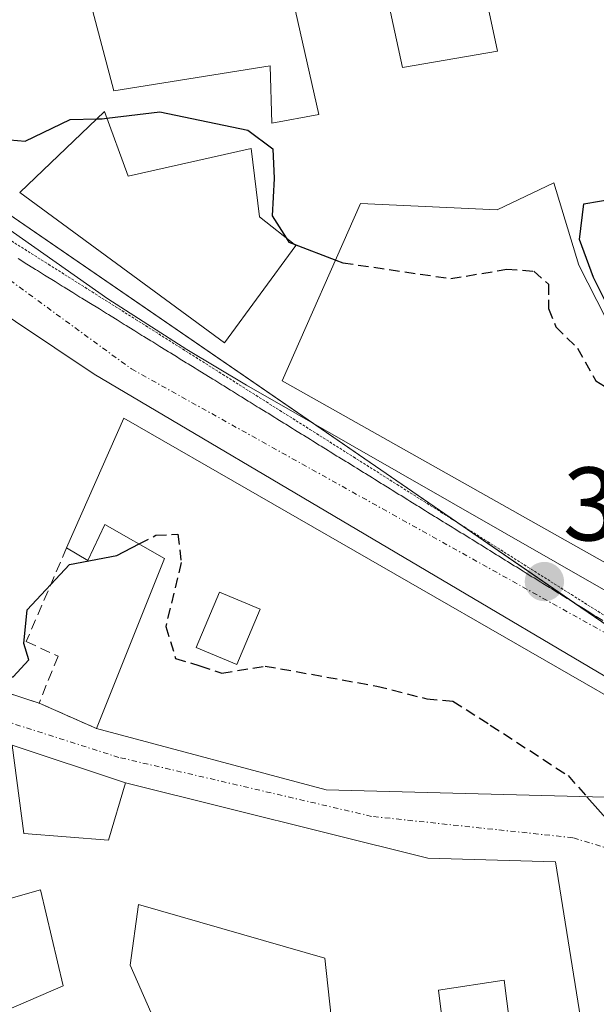
# Model space of a CAD drawing. Units: metres. Extents: x 608662 to 612149, y 4650619 to 4652986.
# Drawn here: x 609347 to 609402, y 4650748 to 4650843 of the extents above; entities that cross this region are included whole.
import ezdxf
from ezdxf.enums import TextEntityAlignment as Align

# ---------------------------------------------------------------- set-up
doc = ezdxf.new("R2010")
doc.units = ezdxf.units.M
doc.header["$MEASUREMENT"] = 0
for name, pattern in [('TRAZO_Y_PUNTO', [1, 0.5, -0.25, 0, -0.25]), ('TRAZOS2', [0.375, 0.25, -0.125]), ('TRAZOSX2', [1.5, 1, -0.5])]:
    doc.linetypes.add(name, pattern=pattern)
for name, color, linetype, lineweight in [('Calzada romana', 7, 'Continuous', 13), ('Carretera de calzada única', 19, 'Continuous', 13), ('Carretera de calzada única Cxs', 19, 'Continuous', 13), ('Carretera de calzada única eje', 19, 'TRAZO_Y_PUNTO', 0), ('Carátula', 7, 'Continuous', 5), ('Curva de nivel maestra', 36, 'Continuous', 30), ('Curva de nivel maestra oculto', 36, 'TRAZOSX2', 30), ('Edificación', 1, 'Continuous', 13), ('Edificación Cxs', 1, 'Continuous', 13), ('Elemento construido', 1, 'Continuous', 0), ('Muro lineal', 1, 'TRAZOSX2', 13), ('Núcleo urbano', 19, 'Continuous', 0), ('Núcleo urbano CxS', 19, 'Continuous', 0), ('Punto de cota en terreno', 7, 'Continuous', 0), ('Rótulo de punto de cota en terreno', 19, 'Continuous', 0), ('Vía pecuaria eje', 92, 'TRAZOS2', 0), ('Vía urbana Cxs', 5, 'Continuous', 0), ('Vía urbana eje', 5, 'TRAZO_Y_PUNTO', 0)]:
    doc.layers.add(name, color=color, linetype=linetype, lineweight=lineweight)
doc.styles.add('Arial', font='txt', dxfattribs={"height": 0.2})

# ---------------------------------------------------------------- blocks, each defined once
blk = doc.blocks.new('5PATER')
at = {"layer": 'Carátula', "linetype": 'Continuous', "lineweight": 5}
h = blk.add_hatch(color=250, dxfattribs=at)
edge = h.paths.add_edge_path()
edge.add_ellipse((0.002, 0.008), major_axis=(-1.326, -1.344), ratio=0.999422, start_angle=0, end_angle=360)
blk = doc.blocks.new('*U187')
at = {"layer": 'Vía urbana Cxs', "color": 5, "linetype": 'Continuous', "lineweight": 0}
for points in [[(609334.25, 4650781.65, 350.319), (609348.54, 4650776.99, 350.766), (609354.05, 4650774.56, 351.203), (609376.06, 4650768.66, 350.83), (609406.42, 4650767.87, 349.492), (609408.66, 4650774.39, 349.131), (609409.1, 4650775.804, 349.095), (609413.38, 4650773.28, 348.986), (609414.67, 4650772.205, 348.981), (609419.03, 4650769.95, 348.885), (609410.69, 4650755.89, 350.214), (609411.14, 4650752.15, 350.174), (609419.99, 4650746.64, 349.183), (609423.51, 4650752.89, 349.07), (609441.51, 4650742.27, 348.887)], [(609333.44, 4650702.98, 354.234), (609355.28, 4650722.59, 354.308), (609360.28, 4650726.09, 354.26), (609367.6, 4650727.98, 353.867), (609375.28, 4650728.6, 354.135), (609389.67, 4650726.6, 353.093), (609395.75, 4650725.71, 353.327), (609401.48, 4650725.55, 353.128), (609401.71, 4650741.18, 351.356), (609400.83, 4650744.24, 351.111), (609398.03, 4650761.76, 350.365), (609385.8, 4650762.13, 350.754), (609356.84, 4650769.35, 351.445), (609345.96, 4650772.96, 351.341)]]:
    blk.add_polyline3d(points, dxfattribs=at)
blk = doc.blocks.new('*U194')
at = {"layer": 'Edificación Cxs', "color": 1, "linetype": 'Continuous', "lineweight": 13}
for points in [[(609356.68, 4650804.31, 356.322), (609408.66, 4650774.39, 353.989), (609406.42, 4650767.87, 354.637), (609376.06, 4650768.66, 353.604), (609354.05, 4650774.56, 356.041), (609360.56, 4650790.86, 359.119), (609354.85, 4650794.12, 357.354), (609353.22, 4650790.65, 352.228), (609351.18, 4650791.87, 355.599), (609356.68, 4650804.31, 356.322)], [(609369.73, 4650785.98, 357.359), (609365.83, 4650787.62, 355.743), (609363.6, 4650782.32, 355.004), (609367.49, 4650780.68, 356.889), (609369.73, 4650785.98, 357.359)]]:
    blk.add_polyline3d(points, close=True, dxfattribs=at)

msp = doc.modelspace()

# ---------------------------------------------------------------- linework, layer by layer
at = {"layer": 'Calzada romana', "linetype": 'Continuous', "lineweight": 13}
msp.add_polyline3d([(609346.527, 4650819.605, 348.155), (609347.37, 4650819.07, 348.177), (609347.537, 4650818.977, 348.181), (609348.219, 4650818.544, 348.199), (609348.387, 4650818.451, 348.204), (609349.068, 4650818.019, 348.221), (609349.237, 4650817.925, 348.225), (609349.917, 4650817.493, 348.238), (609350.087, 4650817.399, 348.242), (609350.766, 4650816.967, 348.261), (609350.936, 4650816.873, 348.266), (609351.615, 4650816.441, 348.287), (609351.785, 4650816.347, 348.292), (609352.464, 4650815.916, 348.312), (609352.636, 4650815.82, 348.317), (609353.313, 4650815.39, 348.34), (609353.486, 4650815.294, 348.346), (609354.162, 4650814.864, 348.374), (609354.335, 4650814.768, 348.382), (609355.011, 4650814.339, 348.41), (609355.185, 4650814.242, 348.416), (609355.859, 4650813.813, 348.432), (609356.035, 4650813.716, 348.436), (609356.709, 4650813.287, 348.46), (609356.885, 4650813.19, 348.466), (609357.558, 4650812.762, 348.488), (609357.734, 4650812.664, 348.494), (609358.407, 4650812.236, 348.504), (609358.583, 4650812.138, 348.504), (609359.256, 4650811.71, 348.51), (609359.434, 4650811.611, 348.513), (609360.105, 4650811.184, 348.531), (609360.283, 4650811.085, 348.542), (609360.953, 4650810.659, 348.577), (609361.134, 4650810.559, 348.585), (609361.802, 4650810.134, 348.606), (609361.983, 4650810.033, 348.61), (609362.651, 4650809.608, 348.631), (609362.833, 4650809.507, 348.638), (609363.5, 4650809.082, 348.663), (609363.683, 4650808.98, 348.671), (609364.349, 4650808.556, 348.693), (609364.532, 4650808.455, 348.698), (609365.198, 4650808.03, 348.716), (609365.382, 4650807.929, 348.722), (609366.047, 4650807.505, 348.744), (609366.232, 4650807.402, 348.751), (609366.896, 4650806.979, 348.772), (609367.081, 4650806.876, 348.777), (609367.745, 4650806.453, 348.791), (609367.931, 4650806.35, 348.794), (609368.593, 4650805.928, 348.796), (609368.781, 4650805.824, 348.799), (609369.443, 4650805.402, 348.807), (609369.631, 4650805.298, 348.81), (609370.292, 4650804.876, 348.818), (609370.481, 4650804.771, 348.82), (609371.141, 4650804.351, 348.829), (609371.33, 4650804.245, 348.831), (609371.99, 4650803.825, 348.843), (609372.18, 4650803.719, 348.849), (609372.839, 4650803.299, 348.872), (609373.029, 4650803.194, 348.879), (609373.688, 4650802.774, 348.903), (609373.879, 4650802.667, 348.911), (609374.536, 4650802.248, 349.125), (609374.729, 4650802.141, 349.08), (609375.386, 4650801.722, 348.925), (609375.579, 4650801.615, 348.926), (609376.234, 4650801.197, 348.932), (609376.429, 4650801.088, 348.934), (609377.084, 4650800.671, 348.94), (609377.278, 4650800.562, 348.942), (609377.932, 4650800.145, 348.948), (609378.128, 4650800.036, 348.956), (609378.781, 4650799.62, 348.955), (609378.978, 4650799.51, 348.957), (609379.63, 4650799.094, 348.967), (609379.827, 4650798.984, 348.97), (609380.479, 4650798.568, 348.985), (609380.678, 4650798.458, 348.989), (609381.328, 4650798.042, 349.005), (609381.527, 4650797.932, 349.008), (609382.177, 4650797.517, 349.013), (609382.377, 4650797.406, 349.013), (609383.026, 4650796.991, 349.012), (609383.227, 4650796.879, 349.012), (609383.875, 4650796.465, 349.014), (609384.076, 4650796.353, 349.078), (609384.724, 4650795.94, 349.024), (609384.926, 4650795.827, 349.026), (609385.573, 4650795.414, 349.031), (609385.776, 4650795.301, 349.033), (609386.422, 4650794.888, 349.036), (609386.625, 4650794.775, 349.037), (609387.27, 4650794.363, 349.042), (609387.476, 4650794.249, 349.044), (609388.12, 4650793.837, 349.051), (609388.325, 4650793.723, 349.053), (609388.969, 4650793.311, 349.062), (609389.175, 4650793.197, 349.065), (609389.818, 4650792.786, 349.081), (609390.025, 4650792.67, 349.086), (609390.666, 4650792.26, 349.091), (609390.874, 4650792.144, 349.093), (609391.515, 4650791.734, 349.094), (609391.724, 4650791.618, 349.094), (609392.364, 4650791.209, 349.102), (609392.574, 4650791.092, 349.105), (609393.213, 4650790.683, 349.115), (609393.423, 4650790.566, 349.119), (609394.063, 4650790.157, 349.128), (609394.273, 4650790.039, 349.13), (609394.911, 4650789.631, 349.134), (609395.123, 4650789.514, 349.135), (609395.76, 4650789.106, 349.142), (609395.973, 4650788.987, 349.145), (609396.609, 4650788.58, 349.156), (609396.823, 4650788.461, 349.159), (609397.458, 4650788.054, 349.167), (609397.672, 4650787.935, 349.168), (609398.307, 4650787.529, 349.167), (609398.522, 4650787.409, 349.166), (609399.156, 4650787.003, 349.162), (609399.372, 4650786.883, 349.161), (609400.004, 4650786.478, 349.155), (609400.221, 4650786.357, 349.155), (609400.854, 4650785.952, 349.159), (609401.071, 4650785.83, 349.161), (609401.703, 4650785.426, 349.165), (609401.921, 4650785.304, 349.166), (609402.552, 4650784.9, 349.167)], dxfattribs=at)
at = {"layer": 'Carretera de calzada única', "color": 19, "linetype": 'Continuous', "lineweight": 13}
for points in [[(609409.1, 4650775.804, 349.095), (609408.7, 4650776.04, 349.104), (609353.81, 4650808.53, 348.468), (609334.96, 4650821.13, 347.888), (609316.99, 4650833.77, 347.546), (609302.7, 4650843.86, 347.329), (609300.43, 4650845.5, 347.278)], [(609344.91, 4650822.93, 348.071), (609355.13, 4650815.75, 348.36), (609362.71, 4650810.88, 348.616), (609368.42, 4650807.45, 348.777), (609402.835, 4650787.738, 349.161)]]:
    msp.add_polyline3d(points, dxfattribs=at)
at = {"layer": 'Carretera de calzada única Cxs', "color": 19, "linetype": 'Continuous', "lineweight": 13}
for points in [[(609344.91, 4650822.93, 348.071), (609355.13, 4650815.75, 348.36), (609362.71, 4650810.88, 348.616), (609368.42, 4650807.45, 348.777), (609402.835, 4650787.738, 349.161), (609406.265, 4650785.774, 349.164), (609412.919, 4650781.886, 349.074), (609431.02, 4650771.31, 348.788), (609457.21, 4650756.68, 348.384), (609462.93, 4650753.447, 348.295), (609468.18, 4650750.48, 348.161), (609473.967, 4650747.082, 348.042), (609473.97, 4650747.08, 348.042), (609476.61, 4650745.46, 347.994), (609484.85, 4650739.78, 347.902), (609497.96, 4650729.48, 347.609), (609505.42, 4650722.81, 347.445), (609512.39, 4650715.27, 347.163), (609517.21, 4650708.39, 347.189), (609520.76, 4650702.56, 347.407), (609522.81, 4650699.97, 347.478), (609524.76, 4650698.38, 347.496), (609541.29, 4650688.47, 347.293)], [(609456.299, 4650747.695, 348.398), (609432.37, 4650762.1, 348.734), (609419.03, 4650769.95, 348.885), (609414.67, 4650772.205, 348.981), (609413.38, 4650773.28, 348.986), (609409.1, 4650775.804, 349.095), (609408.7, 4650776.04, 349.104), (609353.81, 4650808.53, 348.468), (609334.96, 4650821.13, 347.888)]]:
    msp.add_polyline3d(points, dxfattribs=at)
at = {"layer": 'Carretera de calzada única eje', "color": 19, "linetype": 'TRAZO_Y_PUNTO', "lineweight": 0}
msp.add_polyline3d([(609315.55, 4650839.58, 347.433), (609357.4, 4650809.02, 348.466), (609404.02, 4650783.03, 349.116)], dxfattribs=at)
at = {"layer": 'Curva de nivel maestra', "color": 36, "linetype": 'Continuous', "lineweight": 30}
for points in [[(609344.24, 4650831.12, 350), (609347.22, 4650830.86, 350), (609351.52, 4650832.92, 350), (609354.044, 4650832.986, 350)], [(609355.04, 4650833.056, 350), (609360.13, 4650833.67, 350), (609368.54, 4650831.91, 350), (609370.94, 4650830.11, 350), (609371.08, 4650827.27, 350), (609370.87, 4650823.71, 350), (609372.206, 4650821.581, 350)], [(609403.547, 4650812.527, 350), (609403.03, 4650815.04, 350), (609401.67, 4650817.77, 350), (609400.34, 4650821.44, 350), (609400.74, 4650824.86, 350), (609403.74, 4650825.35, 350), (609406.35, 4650824.15, 350), (609406.903, 4650824.633, 350)], [(609372.98, 4650820.967, 350), (609376.963, 4650819.46, 350)], [(609334.179, 4650786.08, 350), (609335.82, 4650783.31, 350), (609341.16, 4650780.89, 350), (609344, 4650779.52, 350), (609346.05, 4650779.52, 350), (609347.56, 4650781.12, 350), (609347.08, 4650782.69, 350), (609347.42, 4650785.92, 350), (609351.47, 4650790.27, 350), (609355.99, 4650791.13, 350), (609358.134, 4650792.245, 350)], [(609401.025, 4650768.011, 350), (609403.13, 4650765.63, 350), (609406.01, 4650762.36, 350), (609409.01, 4650760.17, 350), (609412.58, 4650758.63, 350), (609413.96, 4650757.3, 350), (609413.938, 4650756.696, 350)]]:
    msp.add_polyline3d(points, dxfattribs=at)
at = {"layer": 'Curva de nivel maestra oculto', "color": 36, "linetype": 'TRAZOSX2', "lineweight": 30}
for points in [[(609354.044, 4650832.986, 350), (609354.58, 4650833, 350), (609355.04, 4650833.056, 350)], [(609372.206, 4650821.581, 350), (609372.47, 4650821.16, 350), (609372.98, 4650820.967, 350)], [(609376.963, 4650819.46, 350), (609377.65, 4650819.2, 350), (609388, 4650817.68, 350), (609393.37, 4650818.58, 350), (609395.94, 4650818.4, 350), (609397.34, 4650817.14, 350), (609397.37, 4650814.8, 350), (609398.06, 4650813.07, 350), (609400.12, 4650811.02, 350), (609401.88, 4650807.88, 350), (609403.37, 4650806.97, 350), (609404.5, 4650807.66, 350), (609404.58, 4650809.37, 350), (609403.76, 4650811.49, 350), (609403.547, 4650812.527, 350)], [(609358.134, 4650792.245, 350), (609359.74, 4650793.08, 350), (609361.85, 4650793.18, 350), (609362.16, 4650790.45, 350), (609360.68, 4650784.34, 350), (609361.63, 4650781.26, 350), (609363.96, 4650780.57, 350), (609366.07, 4650779.85, 350), (609370.21, 4650780.54, 350), (609380.9, 4650778.62, 350), (609385.69, 4650777.4, 350), (609388.2, 4650777.18, 350), (609391.78, 4650774.88, 350), (609399.23, 4650770.04, 350), (609401.025, 4650768.011, 350)]]:
    msp.add_polyline3d(points, dxfattribs=at)
at = {"layer": 'Edificación', "color": 1, "linetype": 'Continuous', "lineweight": 13}
for points in [[(609392.48, 4650839.48, 354.573), (609383.35, 4650837.92, 355.49), (609377.22, 4650866.22, 355.427), (609386.42, 4650867.74, 355.441)], [(609386.42, 4650867.74, 355.441), (609392.48, 4650839.48, 354.573)], [(609368.8, 4650862.46, 355.535), (609375.34, 4650833.41, 352.373), (609370.85, 4650832.58, 353.002), (609370.69, 4650838.07, 359.2), (609355.7, 4650835.69, 358.615), (609349.73, 4650858.3, 357.765), (609368.8, 4650862.46, 355.535)], [(609346.69, 4650825.94, 356.25), (609354.8, 4650833.71, 357.678)], [(609354.8, 4650833.71, 357.678), (609357.07, 4650827.51, 354.004), (609368.88, 4650830.14, 353.823), (609369.66, 4650823.6, 356.169), (609373.14, 4650820.84, 352.49), (609366.32, 4650811.53, 353.274), (609346.69, 4650825.94, 356.25)], [(609412.9, 4650796.28, 351.716), (609408.67, 4650792.8, 357.354), (609404.8, 4650789.31, 355.526), (609371.85, 4650807.87, 355.014), (609379.35, 4650824.87, 357.062), (609392.44, 4650824.27, 356.012), (609397.85, 4650826.85, 352.127)], [(609397.85, 4650826.85, 352.127), (609400.26, 4650818.98, 355.287), (609409.82, 4650800.21, 353.384), (609412.9, 4650796.28, 351.716)], [(609351.18, 4650791.87, 355.598), (609356.68, 4650804.31, 356.323)], [(609356.68, 4650804.31, 356.323), (609408.66, 4650774.39, 353.989), (609406.42, 4650767.87, 354.637), (609376.06, 4650768.66, 353.604), (609354.05, 4650774.56, 356.041)], [(609354.05, 4650774.56, 356.041), (609360.56, 4650790.86, 359.119), (609354.85, 4650794.12, 357.354), (609353.22, 4650790.65, 352.228), (609351.18, 4650791.87, 355.598)], [(609369.73, 4650785.98, 357.359), (609365.83, 4650787.62, 355.743), (609363.6, 4650782.32, 355.004), (609367.49, 4650780.68, 356.889), (609369.73, 4650785.98, 357.359)], [(609369.73, 4650785.98, 357.359), (609365.83, 4650787.62, 355.743), (609363.6, 4650782.32, 355.004), (609367.49, 4650780.68, 356.889), (609369.73, 4650785.98, 357.359)], [(609327.86, 4650771.27, 357.866), (609333.03, 4650772.48, 357.725), (609332.96, 4650775.37, 354.37), (609336.12, 4650775.62, 352.617), (609337.55, 4650773.51, 355.299), (609340.07, 4650773.96, 355.02), (609341.05, 4650771.73, 358.401), (609345.96, 4650772.96, 351.627), (609347.09, 4650764.5, 356.903), (609355.21, 4650763.84, 360.021), (609356.84, 4650769.35, 358.371), (609385.8, 4650762.13, 358.036), (609398.03, 4650761.76, 357.885), (609400.83, 4650744.24, 354.726)], [(609355.28, 4650722.59, 356.936), (609352.83, 4650728.85, 356.055), (609358.23, 4650731.46, 358.244), (609354.39, 4650740.71, 356.295), (609341.07, 4650735.16, 356.207), (609338.05, 4650744.37, 358.567), (609350.86, 4650749.89, 357.222), (609348.67, 4650759.07, 356.862), (609339.58, 4650756.5, 356.987), (609337.26, 4650763.71, 357.509), (609331.55, 4650761.81, 356.642), (609328.44, 4650754.48, 358.225), (609330.25, 4650754.54, 356.064), (609333.85, 4650742.93, 354.833), (609323.14, 4650738.76, 355.295)], [(609375.28, 4650728.6, 355.897), (609375.19, 4650734.01, 354.519), (609377.91, 4650734.3, 355.967), (609375.94, 4650752.53, 358.245), (609358.08, 4650757.67, 358.416), (609357.28, 4650751.85, 353.637), (609362.85, 4650739.15, 353.539), (609367.6, 4650727.98, 357.044)], [(609400.83, 4650744.24, 354.726), (609393.85, 4650744.63, 356.902), (609393.1, 4650750.42, 357.939), (609386.82, 4650749.46, 356.996), (609389.67, 4650726.6, 354.778)]]:
    msp.add_polyline3d(points, dxfattribs=at)
at = {"layer": 'Edificación Cxs', "color": 1, "linetype": 'Continuous', "lineweight": 13}
for points in [[(609392.48, 4650839.48, 354.573), (609383.35, 4650837.92, 355.49), (609377.22, 4650866.22, 355.427), (609386.42, 4650867.74, 355.441), (609392.48, 4650839.48, 354.573)], [(609368.8, 4650862.46, 355.535), (609375.34, 4650833.41, 352.373), (609370.85, 4650832.58, 353.002), (609370.69, 4650838.07, 359.2), (609355.7, 4650835.69, 358.615), (609349.73, 4650858.3, 357.765), (609368.8, 4650862.46, 355.535)], [(609354.8, 4650833.71, 357.678), (609357.07, 4650827.51, 354.004), (609368.88, 4650830.14, 353.823), (609369.66, 4650823.6, 356.169), (609373.14, 4650820.84, 352.49), (609366.32, 4650811.53, 353.275), (609346.69, 4650825.94, 356.25), (609354.8, 4650833.71, 357.678)], [(609397.85, 4650826.85, 352.127), (609400.26, 4650818.98, 355.287), (609409.82, 4650800.21, 353.384), (609412.9, 4650796.28, 351.716), (609408.67, 4650792.8, 357.354), (609404.8, 4650789.31, 355.526), (609371.85, 4650807.87, 355.014), (609379.35, 4650824.87, 357.062), (609392.44, 4650824.27, 356.012), (609397.85, 4650826.85, 352.127)], [(609369.73, 4650785.98, 357.359), (609367.49, 4650780.68, 356.889), (609363.6, 4650782.32, 355.004), (609365.83, 4650787.62, 355.743), (609369.73, 4650785.98, 357.359)]]:
    msp.add_polyline3d(points, close=True, dxfattribs=at)
for points in [[(609345.96, 4650772.96, 351.627), (609347.09, 4650764.5, 356.902), (609355.21, 4650763.84, 360.021), (609356.84, 4650769.35, 358.371), (609385.8, 4650762.13, 358.035), (609398.03, 4650761.76, 357.885), (609400.83, 4650744.24, 354.726)], [(609338.05, 4650744.37, 358.567), (609350.86, 4650749.89, 357.222), (609348.67, 4650759.07, 356.862), (609339.58, 4650756.5, 356.987)], [(609377.91, 4650734.3, 355.967), (609375.94, 4650752.53, 358.245), (609358.08, 4650757.67, 358.416), (609357.28, 4650751.85, 353.637), (609362.85, 4650739.15, 353.539)], [(609393.85, 4650744.63, 356.902), (609393.1, 4650750.42, 357.94), (609386.82, 4650749.46, 356.996), (609389.67, 4650726.6, 354.778)]]:
    msp.add_polyline3d(points, dxfattribs=at)
at = {"layer": 'Elemento construido', "color": 1, "linetype": 'Continuous', "lineweight": 0}
msp.add_polyline3d([(609413.38, 4650773.28, 349.012), (609408.7, 4650776.04, 353.633), (609353.81, 4650808.53, 348.538), (609334.96, 4650821.13, 348.579), (609316.99, 4650833.77, 352.524), (609302.7, 4650843.86, 348.006), (609300.43, 4650845.5, 349.662), (609299, 4650846.11, 347.271), (609297.96, 4650846.23, 347.314), (609296.92, 4650846.15, 347.364), (609295.9, 4650845.87, 347.959), (609294.97, 4650845.4, 349.887), (609294.13, 4650844.76, 352.564), (609293.44, 4650843.97, 353.488), (609292.91, 4650843.07, 353.514), (609292.56, 4650842.08, 355.765), (609292.4, 4650841.04, 352.766), (609292.45, 4650839.99, 349.538), (609292.69, 4650838.97, 350.525), (609310.06, 4650779.09, 354.776)], dxfattribs=at)
at = {"layer": 'Muro lineal', "color": 1, "linetype": 'TRAZOSX2', "lineweight": 13}
for points in [[(609351.18, 4650791.87, 355.598), (609347.32, 4650782.9, 350.725), (609350.37, 4650781.48, 352.737), (609348.54, 4650776.99, 352.783)], [(609334.25, 4650781.65, 356.118), (609348.54, 4650776.99, 352.783)], [(609348.54, 4650776.99, 352.783), (609354.05, 4650774.56, 356.041)]]:
    msp.add_polyline3d(points, dxfattribs=at)
at = {"layer": 'Núcleo urbano', "color": 19, "linetype": 'Continuous', "lineweight": 0}
msp.add_polyline3d([(609405.087, 4650782.976, 349.115), (609404.376, 4650783.465, 349.114), (609399.861, 4650786.569, 349.125), (609388.662, 4650794.269, 349.036), (609374.832, 4650803.778, 348.864), (609320.613, 4650841.054, 347.493)], dxfattribs=at)
msp.add_polyline3d([(609405.087, 4650782.976, 349.115), (609404.376, 4650783.465, 349.114), (609399.861, 4650786.569, 349.125), (609388.662, 4650794.269, 349.036), (609374.832, 4650803.778, 348.864), (609320.613, 4650841.054, 347.493)], dxfattribs=at)
at = {"layer": 'Núcleo urbano CxS', "color": 19, "linetype": 'Continuous', "lineweight": 0}
msp.add_polyline3d([(609320.613, 4650841.054, 347.493), (609405.087, 4650782.976, 349.115), (609411.858, 4650778.323, 349.041), (609465.629, 4650747.22, 348.18), (609486.092, 4650735.383, 347.848), (609374.59, 4650633.248, 360.897), (609369.287, 4650629.235, 360.978), (609346.828, 4650628.885, 359.768), (609344.325, 4650639.075, 359.07), (609334.614, 4650675.533, 355.982), (609333.426, 4650680.014, 355.656), (609311.324, 4650763.018, 350.66), (609311.255, 4650763.276, 350.647), (609292.745, 4650841.505, 347.417), (609295.615, 4650845.275, 347.266), (609302.096, 4650853.788, 347.132), (609320.613, 4650841.054, 347.493)], close=True, dxfattribs=at)
msp.add_polyline3d([(609473.5, 4650827.071, 348.117), (609471.321, 4650827.604, 348.138), (609438.325, 4650811.305, 349.286), (609423.326, 4650801.257, 349.415), (609405.087, 4650782.976, 349.115), (609320.613, 4650841.054, 347.493)], dxfattribs=at)
at = {"layer": 'Vía pecuaria eje', "color": 92, "linetype": 'TRAZOS2', "lineweight": 0}
msp.add_polyline3d([(609345.268, 4650821.69, 348.083), (609349.444, 4650819.051, 348.21), (609353.619, 4650816.413, 348.317), (609357.795, 4650813.774, 348.449), (609361.97, 4650811.136, 348.587), (609366.146, 4650808.497, 348.7), (609370.321, 4650805.859, 348.825), (609374.497, 4650803.22, 348.859), (609378.672, 4650800.582, 348.924), (609382.848, 4650797.943, 348.95), (609387.023, 4650795.305, 349.009), (609391.199, 4650792.666, 349.049), (609395.374, 4650790.027, 349.108), (609399.55, 4650787.389, 349.132), (609403.725, 4650784.75, 349.13)], dxfattribs=at)
at = {"layer": 'Vía urbana Cxs', "color": 5, "linetype": 'Continuous', "lineweight": 0}
for points in [[(609334.25, 4650781.65, 350.319), (609348.54, 4650776.99, 350.766)], [(609348.54, 4650776.99, 350.766), (609354.05, 4650774.56, 351.203)], [(609354.05, 4650774.56, 351.203), (609376.06, 4650768.66, 350.83), (609406.42, 4650767.87, 349.492), (609408.66, 4650774.39, 349.131)], [(609356.84, 4650769.35, 351.445), (609345.96, 4650772.96, 351.341)], [(609400.83, 4650744.24, 351.111), (609398.03, 4650761.76, 350.365), (609385.8, 4650762.13, 350.754), (609356.84, 4650769.35, 351.445)]]:
    msp.add_polyline3d(points, dxfattribs=at)
at = {"layer": 'Vía urbana eje', "color": 5, "linetype": 'TRAZO_Y_PUNTO', "lineweight": 0}
msp.add_polyline3d([(609405.48, 4650762.33, 349.955), (609399.67, 4650764.08, 350.224), (609380.41, 4650766.13, 350.771), (609356.2, 4650771.78, 351.299), (609335.89, 4650778.26, 350.982), (609331.54, 4650778.44, 350.788), (609318.41, 4650776.36, 350.207), (609308.84, 4650772.01, 350.153)], dxfattribs=at)

# ---------------------------------------------------------------- block references
at = {"layer": 'Edificación Cxs', "color": 1, "linetype": 'Continuous', "lineweight": 13}
msp.add_blockref('*U194', (0, 0), dxfattribs=at)
at = {"layer": 'Punto de cota en terreno', "linetype": 'Continuous', "lineweight": 0}
msp.add_blockref('5PATER', (609396.96, 4650788.63, 349.13), dxfattribs=at)
at = {"layer": 'Vía urbana Cxs', "color": 5, "linetype": 'Continuous', "lineweight": 0}
msp.add_blockref('*U187', (0, 0), dxfattribs=at)

# ---------------------------------------------------------------- texts
at = {"layer": 'Rótulo de punto de cota en terreno', "color": 19, "linetype": 'Continuous', "lineweight": 0, "style": 'Arial'}
msp.add_text('349,13', height=7, dxfattribs=at).set_placement((609398.724, 4650790.394), align=Align.BOTTOM_LEFT)

doc.saveas('drawing.dxf')
